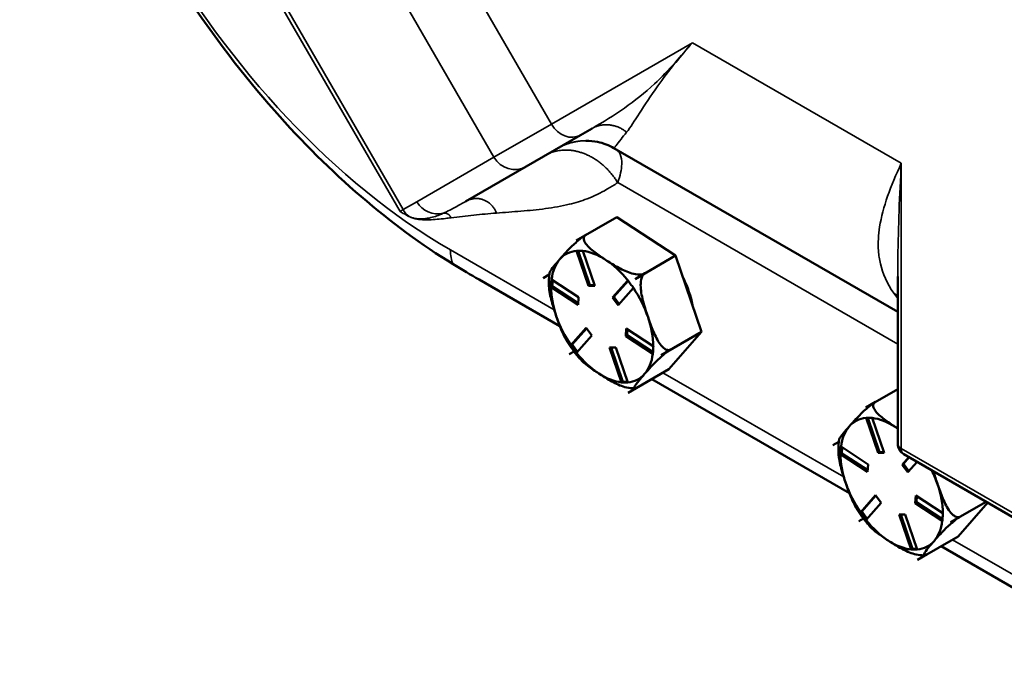
# Model space of a CAD drawing. Units: inches. Extents: x 1 to 146, y 1 to 112.
# Drawn here: x 118 to 122, y 85 to 87 of the extents above; entities that cross this region are included whole.
import ezdxf

# ---------------------------------------------------------------- set-up
doc = ezdxf.new("R2010")
doc.units = ezdxf.units.IN
doc.header["$LTSCALE"] = 6.666667
doc.header["$MEASUREMENT"] = 0
doc.layers.add('Visible (ANSI)', color=7, linetype='Continuous', lineweight=50)
doc.layers.add('Visible Narrow (ANSI)', color=7, linetype='Continuous', lineweight=35)

msp = doc.modelspace()

# ---------------------------------------------------------------- linework, layer by layer
at = {"layer": 'Visible (ANSI)'}
for p, q in [((120.3574, 86.8591), (120.4054, 86.8869)), ((120.3574, 86.8591), (120.1312, 86.7285)), ((120.4962, 86.8049), (121.6746, 86.1246)), ((119.8802, 86.5836), (120.1312, 86.7285)), ((120.3392, 86.4211), (120.5078, 86.5184)), ((120.7521, 86.3583), (120.5078, 86.5184)), ((120.3392, 86.4211), (120.3804, 86.4449)), ((120.3392, 86.4211), (120.3392, 86.4211)), ((120.3392, 86.4211), (120.3392, 86.4211)), ((120.3908, 86.2328), (120.3412, 86.3782)), ((120.3477, 86.3788), (120.3965, 86.2361)), ((120.3665, 86.378), (120.4162, 86.2325)), ((120.5836, 86.261), (120.7521, 86.3583)), ((120.8601, 86.0421), (120.7521, 86.3583)), ((120.2027, 86.265), (120.2277, 86.2794)), ((120.2277, 86.2794), (120.2027, 86.265)), ((120.2027, 86.265), (120.2027, 86.265)), ((120.2027, 86.265), (120.2027, 86.265)), ((120.6248, 86.2848), (120.5836, 86.261)), ((120.5836, 86.2609), (120.6248, 86.2848)), ((121.6746, 86.2714), (121.6746, 85.5769)), ((119.9361, 86.2589), (120.2717, 86.0652)), ((120.2346, 86.2278), (120.2402, 86.231)), ((120.3474, 86.1538), (120.235, 86.2275)), ((120.2369, 86.259), (120.3493, 86.1853)), ((120.2417, 86.2558), (120.2402, 86.231)), ((120.2402, 86.231), (120.3478, 86.1605)), ((120.3908, 86.2328), (120.3965, 86.2361)), ((120.4162, 86.2325), (120.3908, 86.2328)), ((120.3965, 86.2361), (120.4151, 86.2359)), ((120.4905, 86.1838), (120.5533, 86.2556)), ((120.5549, 86.2543), (120.4962, 86.1871)), ((120.5768, 86.2239), (120.514, 86.1521)), ((120.5836, 86.261), (120.5836, 86.261)), ((120.5836, 86.261), (120.5836, 86.2609)), ((120.3493, 86.1853), (120.3474, 86.1538)), ((120.4905, 86.1838), (120.4962, 86.1871)), ((120.514, 86.1521), (120.4905, 86.1838)), ((120.4962, 86.1871), (120.5184, 86.1571)), ((120.3175, 85.9859), (120.3802, 86.0577)), ((120.3815, 86.0559), (120.3229, 85.9888)), ((120.4037, 86.0259), (120.3409, 85.9541)), ((120.3802, 86.0577), (120.4037, 86.0259)), ((120.5449, 86.0244), (120.5468, 86.0559)), ((120.5449, 86.0244), (120.5506, 86.0277)), ((120.6573, 85.9508), (120.5449, 86.0244)), ((120.5468, 86.0559), (120.6592, 85.9823)), ((120.5521, 86.0525), (120.5506, 86.0277)), ((120.5506, 86.0277), (120.6583, 85.9571)), ((120.6915, 85.9447), (120.8601, 86.0421)), ((120.7236, 85.886), (120.8601, 86.0421)), ((120.3173, 85.9856), (120.3229, 85.9888)), ((120.3229, 85.9888), (120.3451, 85.9588)), ((120.3107, 85.9488), (120.3302, 85.9601)), ((120.3303, 85.9601), (120.3107, 85.9487)), ((120.3107, 85.9488), (120.3107, 85.9488)), ((120.3107, 85.9487), (120.3107, 85.9488)), ((120.5277, 85.8318), (120.478, 85.9772)), ((120.478, 85.9772), (120.5034, 85.9769)), ((120.4848, 85.9771), (120.5336, 85.8344)), ((120.5034, 85.9769), (120.5531, 85.8315)), ((120.7327, 85.9686), (120.6915, 85.9448)), ((120.6915, 85.9447), (120.7327, 85.9685)), ((120.6915, 85.9448), (120.6915, 85.9447)), ((120.6915, 85.9447), (120.6915, 85.9447)), ((120.5551, 85.7886), (120.7236, 85.886)), ((120.528, 85.8312), (120.5336, 85.8344)), ((120.5336, 85.8344), (120.5521, 85.8342)), ((120.6529, 85.8451), (121.4738, 85.3712)), ((120.555, 85.7887), (120.595, 85.8117)), ((120.5551, 85.7886), (120.555, 85.7887)), ((120.5963, 85.8125), (120.5551, 85.7887)), ((120.5551, 85.7887), (120.5551, 85.7886)), ((121.5413, 85.7271), (121.6746, 85.8041)), ((121.5413, 85.727), (121.5825, 85.7509)), ((121.5413, 85.7271), (121.5413, 85.727)), ((121.5413, 85.727), (121.5413, 85.7271)), ((121.5929, 85.5388), (121.5432, 85.6842)), ((121.5498, 85.6848), (121.5985, 85.542)), ((121.5686, 85.684), (121.6183, 85.5385)), ((121.4048, 85.571), (121.4298, 85.5854)), ((121.4298, 85.5854), (121.4048, 85.5709)), ((121.4048, 85.571), (121.4048, 85.571)), ((121.4048, 85.5709), (121.4048, 85.571)), ((121.4367, 85.5338), (121.4423, 85.537)), ((121.5495, 85.4598), (121.4371, 85.5335)), ((121.439, 85.5649), (121.5514, 85.4913)), ((121.4437, 85.5618), (121.4423, 85.537)), ((121.4423, 85.537), (121.5499, 85.4665)), ((121.5929, 85.5388), (121.5985, 85.542)), ((121.6183, 85.5385), (121.5929, 85.5388)), ((121.5985, 85.542), (121.6171, 85.5418)), ((121.6996, 85.5336), (122.1958, 85.2471)), ((121.5514, 85.4913), (121.5495, 85.4598)), ((121.6926, 85.4898), (121.7204, 85.5216)), ((121.6926, 85.4898), (121.6983, 85.4931)), ((121.7161, 85.4581), (121.6926, 85.4898)), ((121.7222, 85.5205), (121.6983, 85.4931)), ((121.6983, 85.4931), (121.7205, 85.4631)), ((121.7544, 85.5019), (121.7161, 85.4581)), ((121.5195, 85.2918), (121.5823, 85.3636)), ((121.5836, 85.3619), (121.5249, 85.2948)), ((121.6058, 85.3319), (121.543, 85.2601)), ((121.5823, 85.3636), (121.6058, 85.3319)), ((121.747, 85.3304), (121.7489, 85.3619)), ((121.747, 85.3304), (121.7527, 85.3337)), ((121.8594, 85.2567), (121.747, 85.3304)), ((121.7489, 85.3619), (121.8613, 85.2882)), ((121.7542, 85.3584), (121.7527, 85.3337)), ((121.7527, 85.3337), (121.8603, 85.2631)), ((121.8936, 85.2507), (122.0416, 85.3362)), ((121.9257, 85.1919), (122.0483, 85.3322)), ((121.5194, 85.2916), (121.5249, 85.2948)), ((121.5249, 85.2948), (121.5471, 85.2648)), ((121.7298, 85.1377), (121.6801, 85.2832)), ((121.6801, 85.2832), (121.7055, 85.2829)), ((121.6869, 85.2831), (121.7356, 85.1404)), ((121.7055, 85.2829), (121.7552, 85.1375)), ((121.5127, 85.2548), (121.5323, 85.2661)), ((121.5127, 85.2547), (121.5127, 85.2548)), ((121.5128, 85.2547), (121.5127, 85.2547)), ((121.5323, 85.266), (121.5128, 85.2547)), ((121.9348, 85.2746), (121.8936, 85.2507)), ((121.8936, 85.2507), (121.9348, 85.2745)), ((121.8936, 85.2507), (121.8936, 85.2507)), ((121.8936, 85.2507), (121.8936, 85.2507)), ((121.7571, 85.0946), (121.9257, 85.1919)), ((121.7301, 85.1372), (121.7356, 85.1404)), ((121.7356, 85.1404), (121.7542, 85.1402)), ((121.855, 85.1511), (122.6759, 84.6772)), ((121.7984, 85.1184), (121.7571, 85.0946)), ((121.7571, 85.0946), (121.7971, 85.1177)), ((121.7571, 85.0946), (121.7571, 85.0946)), ((121.7571, 85.0946), (121.7571, 85.0946))]:
    msp.add_line(p, q, dxfattribs=at)
msp.add_arc((121.7246, 85.5769), 0.05, 180, 240, dxfattribs=at)
for centre, major_axis, start_param, end_param in [((120.6298, 86.2104), (-0.14, 0.2425), 5.334142, 5.526884), ((120.4471, 86.1049), (-0.1732, 0.3), 5.954061, 5.954163), ((120.4471, 86.1049), (-0.15, 0.2598), 6.020828, 6.47771), ((120.4471, 86.1049), (-0.15, 0.2598), 5.430513, 5.887396), ((120.4471, 86.1049), (-0.15, 0.2598), 0.194525, 0.651408), ((120.4471, 86.1049), (-0.15, 0.2598), 4.97363, 5.430513), ((120.4471, 86.1049), (-0.1732, 0.3), 0.718073, 0.718175), ((120.6298, 86.2104), (-0.14, 0.2425), 4.163023, 4.603608), ((120.4471, 86.1049), (0.15, -0.2598), 3.926433, 4.383315), ((120.4471, 86.1049), (-0.15, 0.2598), 4.383315, 4.840198), ((120.4471, 86.1049), (0.1732, -0.3), 1.765271, 1.765372), ((120.4471, 86.1049), (0.15, -0.2598), 4.383315, 4.840198), ((120.4471, 86.1049), (-0.15, 0.2598), 3.926433, 4.383315), ((120.4471, 86.1049), (-0.1732, 0.3), 1.765271, 1.765372), ((120.4471, 86.1049), (0.15, -0.2598), 4.97363, 5.430513), ((120.4471, 86.1049), (0.15, -0.2598), 0.194525, 0.651408), ((120.4471, 86.1049), (0.1732, -0.3), 0.718073, 0.718175), ((120.4471, 86.1049), (0.15, -0.2598), 5.430513, 5.887396), ((120.4471, 86.1049), (0.15, -0.2598), 6.020828, 6.47771), ((120.4471, 86.1049), (0.1732, -0.3), 5.954061, 5.954163), ((121.6492, 85.4108), (-0.1732, 0.3), 5.954061, 5.954163), ((121.6492, 85.4108), (-0.15, 0.2598), 6.020828, 6.47771), ((121.6492, 85.4108), (-0.15, 0.2598), 5.430513, 5.887396), ((121.6492, 85.4108), (-0.15, 0.2598), 0.194525, 0.651408), ((121.6492, 85.4108), (-0.15, 0.2598), 5.377585, 5.430513), ((121.6492, 85.4108), (-0.1732, 0.3), 0.718073, 0.718175), ((121.6492, 85.4108), (0.15, -0.2598), 3.926433, 4.383315), ((121.6492, 85.4108), (-0.15, 0.2598), 4.383315, 4.595622), ((121.6492, 85.4108), (0.15, -0.2598), 4.383315, 4.840198), ((121.6492, 85.4108), (-0.15, 0.2598), 3.926433, 4.383315), ((121.6492, 85.4108), (-0.1732, 0.3), 1.765271, 1.765372), ((121.6492, 85.4108), (0.15, -0.2598), 4.97363, 5.430513), ((121.6492, 85.4108), (0.15, -0.2598), 0.194525, 0.651408), ((121.6492, 85.4108), (0.1732, -0.3), 0.718073, 0.718175), ((121.6492, 85.4108), (0.15, -0.2598), 5.430513, 5.887396), ((121.6492, 85.4108), (0.15, -0.2598), 6.020828, 6.47771), ((121.6492, 85.4108), (0.1732, -0.3), 5.954061, 5.954163)]:
    msp.add_ellipse(centre, major_axis=major_axis, ratio=0.57735, start_param=start_param, end_param=end_param, dxfattribs=at)
for points, knots in [([(118.0286, 89.4408), (118.0331, 89.2636), (118.0562, 89.0789), (118.1307, 88.7303), (118.1771, 88.5684), (118.299, 88.2265), (118.3769, 88.0475), (118.5432, 87.7242), (118.6279, 87.5795), (118.8326, 87.2699), (118.9555, 87.1089), (119.3167, 86.6999), (119.5681, 86.4824), (119.8287, 86.3228)], [-12.532153, -12.532153, -12.532153, -12.532153, -10.541286, -10.541286, -8.855884, -8.855884, -6.980334, -6.980334, -5.386021, -5.386021, -3.433838, -3.433838, -0.000735, -0.000735, -0.000735, -0.000735]), ([(120.4962, 86.8049), (120.4763, 86.8164), (120.4528, 86.8257), (120.4122, 86.8341), (120.3956, 86.8358), (120.379, 86.8356)], [0, 0, 0, 0, 0.2666859, 0.2666859, 0.4366575, 0.4366575, 0.4366575, 0.4366575]), ([(120.271, 86.343), (120.2791, 86.3524), (120.2883, 86.3628), (120.3086, 86.3845), (120.3196, 86.3958), (120.3383, 86.4131), (120.3463, 86.42), (120.3584, 86.4298), (120.3642, 86.4342), (120.3723, 86.4399), (120.376, 86.4423), (120.3791, 86.4441)], [1.1821674, 1.1821674, 1.1821674, 1.1821674, 1.3795616, 1.3795616, 1.5769558, 1.5769558, 1.6715101, 1.6715101, 1.7294018, 1.7294018, 1.7674088, 1.7674088, 1.7674088, 1.7674088]), ([(120.3804, 86.4449), (120.3772, 86.443), (120.3743, 86.4402), (120.3709, 86.4341), (120.3704, 86.4296), (120.3717, 86.4198), (120.3755, 86.4127), (120.3883, 86.3951), (120.4017, 86.3835), (120.4309, 86.3613), (120.4468, 86.3506), (120.4614, 86.341)], [0.5910837, 0.5910837, 0.5910837, 0.5910837, 0.634933, 0.634933, 0.6928248, 0.6928248, 0.787379, 0.787379, 0.9847732, 0.9847732, 1.1821674, 1.1821674, 1.1821674, 1.1821674]), ([(120.2287, 86.2867), (120.2288, 86.2877), (120.2292, 86.289), (120.2324, 86.2961), (120.2389, 86.3048), (120.2541, 86.3236), (120.2628, 86.3337), (120.271, 86.343)], [0.7455941, 0.7455941, 0.7455941, 0.7455941, 0.787379, 0.787379, 0.9847732, 0.9847732, 1.1821674, 1.1821674, 1.1821674, 1.1821674]), ([(120.4614, 86.341), (120.476, 86.3314), (120.4923, 86.3211), (120.5265, 86.3017), (120.5445, 86.2928), (120.5722, 86.2838), (120.5835, 86.281), (120.5994, 86.2796), (120.6067, 86.2796), (120.6168, 86.2813), (120.6215, 86.2829), (120.6248, 86.2848)], [1.1821674, 1.1821674, 1.1821674, 1.1821674, 1.3795616, 1.3795616, 1.5769558, 1.5769558, 1.6715101, 1.6715101, 1.7294018, 1.7294018, 1.7732511, 1.7732511, 1.7732511, 1.7732511]), ([(120.2286, 86.2867), (120.2281, 86.2833), (120.2277, 86.2799), (120.227, 86.273), (120.2268, 86.2695), (120.2263, 86.2625), (120.2261, 86.259), (120.2259, 86.252), (120.2259, 86.2485), (120.2259, 86.2414), (120.226, 86.2378), (120.2261, 86.2342)], [5.6805431, 5.6805431, 5.6805431, 5.6805431, 5.7177565, 5.7177565, 5.7549698, 5.7549698, 5.7921832, 5.7921832, 5.8293966, 5.8293966, 5.8666099, 5.8666099, 5.8666099, 5.8666099]), ([(120.6248, 86.2848), (120.6216, 86.2829), (120.6182, 86.2795), (120.6129, 86.2712), (120.6105, 86.2646), (120.607, 86.2492), (120.6065, 86.2373), (120.6081, 86.2068), (120.6127, 86.1852), (120.6242, 86.1427), (120.6311, 86.1218), (120.6375, 86.1029)], [0.5910837, 0.5910837, 0.5910837, 0.5910837, 0.634933, 0.634933, 0.6928248, 0.6928248, 0.787379, 0.787379, 0.9847732, 0.9847732, 1.1821674, 1.1821674, 1.1821674, 1.1821674]), ([(120.2567, 86.1069), (120.2502, 86.1258), (120.2434, 86.1467), (120.2319, 86.1892), (120.2272, 86.2108), (120.2261, 86.2324), (120.2261, 86.2333), (120.2261, 86.2342)], [1.1821674, 1.1821674, 1.1821674, 1.1821674, 1.3795616, 1.3795616, 1.5769558, 1.5769558, 1.585703, 1.585703, 1.585703, 1.585703]), ([(120.2991, 86.0062), (120.2915, 86.0186), (120.2849, 86.0328), (120.2705, 86.0673), (120.2631, 86.088), (120.2567, 86.1069)], [0.8383397, 0.8383397, 0.8383397, 0.8383397, 0.9847732, 0.9847732, 1.1821674, 1.1821674, 1.1821674, 1.1821674]), ([(120.6375, 86.1029), (120.644, 86.0839), (120.6513, 86.0633), (120.6679, 86.0237), (120.677, 86.0047), (120.6934, 85.9828), (120.7005, 85.9752), (120.7116, 85.9682), (120.717, 85.9661), (120.7253, 85.9657), (120.7295, 85.9667), (120.7327, 85.9686)], [1.1821674, 1.1821674, 1.1821674, 1.1821674, 1.3795616, 1.3795616, 1.5769558, 1.5769558, 1.6715101, 1.6715101, 1.7294018, 1.7294018, 1.7732511, 1.7732511, 1.7732511, 1.7732511]), ([(120.2991, 86.0062), (120.3025, 86.0006), (120.306, 85.995), (120.3131, 85.984), (120.3168, 85.9786), (120.3244, 85.968), (120.3282, 85.9627), (120.3361, 85.9524), (120.3401, 85.9473), (120.3484, 85.9373), (120.3525, 85.9324), (120.3568, 85.9276)], [0.3647044, 0.3647044, 0.3647044, 0.3647044, 0.4260797, 0.4260797, 0.487455, 0.487455, 0.5488303, 0.5488303, 0.6102056, 0.6102056, 0.6715809, 0.6715809, 0.6715809, 0.6715809]), ([(120.7327, 85.9685), (120.7295, 85.9667), (120.7252, 85.9639), (120.7165, 85.9578), (120.7107, 85.9534), (120.6986, 85.9437), (120.6907, 85.9367), (120.6719, 85.9195), (120.6609, 85.9082), (120.6407, 85.8864), (120.6314, 85.876), (120.6233, 85.8667)], [0.5910837, 0.5910837, 0.5910837, 0.5910837, 0.634933, 0.634933, 0.6928248, 0.6928248, 0.787379, 0.787379, 0.9847732, 0.9847732, 1.1821674, 1.1821674, 1.1821674, 1.1821674]), ([(120.4329, 85.8687), (120.4182, 85.8783), (120.4024, 85.889), (120.3761, 85.909), (120.3651, 85.9182), (120.3568, 85.9276)], [1.1821674, 1.1821674, 1.1821674, 1.1821674, 1.3795616, 1.3795616, 1.5380332, 1.5380332, 1.5380332, 1.5380332]), ([(120.5681, 85.8076), (120.567, 85.8076), (120.5659, 85.8077), (120.555, 85.8087), (120.5437, 85.8114), (120.5159, 85.8205), (120.498, 85.8294), (120.4638, 85.8487), (120.4475, 85.8591), (120.4329, 85.8687)], [0.6828349, 0.6828349, 0.6828349, 0.6828349, 0.6928248, 0.6928248, 0.787379, 0.787379, 0.9847732, 0.9847732, 1.1821674, 1.1821674, 1.1821674, 1.1821674]), ([(120.6233, 85.8667), (120.6151, 85.8574), (120.6064, 85.8472), (120.5912, 85.8284), (120.5847, 85.8197), (120.5808, 85.811), (120.5804, 85.8084), (120.5828, 85.8071), (120.5849, 85.8072), (120.5898, 85.809), (120.593, 85.8106), (120.5963, 85.8125)], [1.1821674, 1.1821674, 1.1821674, 1.1821674, 1.3795616, 1.3795616, 1.5769558, 1.5769558, 1.6715101, 1.6715101, 1.7294018, 1.7294018, 1.7732511, 1.7732511, 1.7732511, 1.7732511]), ([(120.5681, 85.8076), (120.5691, 85.8075), (120.5702, 85.8074), (120.5722, 85.8074), (120.5733, 85.8073), (120.5753, 85.8073), (120.5764, 85.8073), (120.5784, 85.8072), (120.5795, 85.8072), (120.5815, 85.8073), (120.5826, 85.8073), (120.5836, 85.8073)], [1.53743969, 1.53743969, 1.53743969, 1.53743969, 1.54903945, 1.54903945, 1.56063922, 1.56063922, 1.57223899, 1.57223899, 1.58383875, 1.58383875, 1.59543852, 1.59543852, 1.59543852, 1.59543852]), ([(121.473, 85.649), (121.4812, 85.6583), (121.4904, 85.6688), (121.5106, 85.6905), (121.5216, 85.7018), (121.5404, 85.719), (121.5484, 85.726), (121.5605, 85.7357), (121.5663, 85.7401), (121.5744, 85.7458), (121.5781, 85.7482), (121.5811, 85.7501)], [1.1821674, 1.1821674, 1.1821674, 1.1821674, 1.3795616, 1.3795616, 1.5769558, 1.5769558, 1.6715101, 1.6715101, 1.7294018, 1.7294018, 1.7674088, 1.7674088, 1.7674088, 1.7674088]), ([(121.5825, 85.7509), (121.5793, 85.749), (121.5764, 85.7462), (121.573, 85.7401), (121.5724, 85.7356), (121.5738, 85.7257), (121.5775, 85.7186), (121.5904, 85.701), (121.6038, 85.6895), (121.633, 85.6673), (121.6488, 85.6566), (121.6635, 85.647)], [0.5910837, 0.5910837, 0.5910837, 0.5910837, 0.634933, 0.634933, 0.6928248, 0.6928248, 0.787379, 0.787379, 0.9847732, 0.9847732, 1.1821674, 1.1821674, 1.1821674, 1.1821674]), ([(121.4307, 85.5927), (121.4309, 85.5937), (121.4313, 85.5949), (121.4345, 85.602), (121.4409, 85.6107), (121.4562, 85.6296), (121.4649, 85.6397), (121.473, 85.649)], [0.7455941, 0.7455941, 0.7455941, 0.7455941, 0.787379, 0.787379, 0.9847732, 0.9847732, 1.1821674, 1.1821674, 1.1821674, 1.1821674]), ([(121.4307, 85.5927), (121.4302, 85.5893), (121.4298, 85.5858), (121.4291, 85.5789), (121.4288, 85.5755), (121.4284, 85.5685), (121.4282, 85.565), (121.428, 85.558), (121.428, 85.5545), (121.428, 85.5474), (121.428, 85.5438), (121.4282, 85.5402)], [5.6805431, 5.6805431, 5.6805431, 5.6805431, 5.7177565, 5.7177565, 5.7549698, 5.7549698, 5.7921832, 5.7921832, 5.8293966, 5.8293966, 5.8666099, 5.8666099, 5.8666099, 5.8666099]), ([(121.4588, 85.4128), (121.4523, 85.4318), (121.4455, 85.4527), (121.434, 85.4952), (121.4293, 85.5168), (121.4282, 85.5383), (121.4282, 85.5393), (121.4282, 85.5402)], [1.1821674, 1.1821674, 1.1821674, 1.1821674, 1.3795616, 1.3795616, 1.5769558, 1.5769558, 1.585703, 1.585703, 1.585703, 1.585703]), ([(121.5011, 85.3121), (121.4936, 85.3246), (121.487, 85.3388), (121.4726, 85.3733), (121.4652, 85.3939), (121.4588, 85.4128)], [0.8383397, 0.8383397, 0.8383397, 0.8383397, 0.9847732, 0.9847732, 1.1821674, 1.1821674, 1.1821674, 1.1821674]), ([(121.8396, 85.4088), (121.8461, 85.3899), (121.8534, 85.3693), (121.8699, 85.3297), (121.8791, 85.3107), (121.8955, 85.2887), (121.9026, 85.2812), (121.9137, 85.2742), (121.9191, 85.2721), (121.9274, 85.2717), (121.9316, 85.2727), (121.9348, 85.2746)], [1.1821674, 1.1821674, 1.1821674, 1.1821674, 1.3795616, 1.3795616, 1.5769558, 1.5769558, 1.6715101, 1.6715101, 1.7294018, 1.7294018, 1.7732511, 1.7732511, 1.7732511, 1.7732511]), ([(121.5012, 85.3122), (121.5046, 85.3065), (121.508, 85.301), (121.5152, 85.29), (121.5189, 85.2846), (121.5265, 85.2739), (121.5303, 85.2687), (121.5382, 85.2583), (121.5422, 85.2533), (121.5504, 85.2433), (121.5546, 85.2384), (121.5589, 85.2336)], [0.3647044, 0.3647044, 0.3647044, 0.3647044, 0.4260797, 0.4260797, 0.487455, 0.487455, 0.5488303, 0.5488303, 0.6102056, 0.6102056, 0.6715809, 0.6715809, 0.6715809, 0.6715809]), ([(121.9348, 85.2745), (121.9316, 85.2726), (121.9272, 85.2698), (121.9186, 85.2638), (121.9128, 85.2594), (121.9007, 85.2497), (121.8927, 85.2427), (121.874, 85.2254), (121.863, 85.2141), (121.8428, 85.1924), (121.8335, 85.182), (121.8254, 85.1727)], [0.5910837, 0.5910837, 0.5910837, 0.5910837, 0.634933, 0.634933, 0.6928248, 0.6928248, 0.787379, 0.787379, 0.9847732, 0.9847732, 1.1821674, 1.1821674, 1.1821674, 1.1821674]), ([(121.6349, 85.1747), (121.6203, 85.1843), (121.6045, 85.1949), (121.5782, 85.215), (121.5672, 85.2242), (121.5589, 85.2336)], [1.1821674, 1.1821674, 1.1821674, 1.1821674, 1.3795616, 1.3795616, 1.5380332, 1.5380332, 1.5380332, 1.5380332]), ([(121.7702, 85.1135), (121.7691, 85.1136), (121.768, 85.1137), (121.7571, 85.1147), (121.7458, 85.1174), (121.718, 85.1264), (121.7001, 85.1354), (121.6659, 85.1547), (121.6496, 85.1651), (121.6349, 85.1747)], [0.6828349, 0.6828349, 0.6828349, 0.6828349, 0.6928248, 0.6928248, 0.787379, 0.787379, 0.9847732, 0.9847732, 1.1821674, 1.1821674, 1.1821674, 1.1821674]), ([(121.8254, 85.1727), (121.8172, 85.1633), (121.8085, 85.1532), (121.7933, 85.1344), (121.7868, 85.1257), (121.7829, 85.117), (121.7825, 85.1144), (121.7849, 85.1131), (121.787, 85.1132), (121.7919, 85.115), (121.7951, 85.1166), (121.7984, 85.1184)], [1.1821674, 1.1821674, 1.1821674, 1.1821674, 1.3795616, 1.3795616, 1.5769558, 1.5769558, 1.6715101, 1.6715101, 1.7294018, 1.7294018, 1.7732511, 1.7732511, 1.7732511, 1.7732511]), ([(121.7702, 85.1135), (121.7712, 85.1135), (121.7722, 85.1134), (121.7743, 85.1133), (121.7753, 85.1133), (121.7774, 85.1132), (121.7784, 85.1132), (121.7805, 85.1132), (121.7815, 85.1132), (121.7836, 85.1132), (121.7847, 85.1132), (121.7857, 85.1133)], [1.53743969, 1.53743969, 1.53743969, 1.53743969, 1.54903945, 1.54903945, 1.56063922, 1.56063922, 1.57223899, 1.57223899, 1.58383875, 1.58383875, 1.59543852, 1.59543852, 1.59543852, 1.59543852])]:
    msp.add_open_spline(points, degree=3, knots=knots, dxfattribs=at)
for points in [[(120.3411, 86.3789), (120.3411, 86.3787), (120.3411, 86.3785), (120.3412, 86.3782)], [(120.3536, 86.3787), (120.3495, 86.3788), (120.3453, 86.3788), (120.3411, 86.3789)], [(120.3664, 86.3786), (120.362, 86.3786), (120.3578, 86.3787), (120.3536, 86.3787)], [(120.3665, 86.378), (120.3665, 86.3782), (120.3665, 86.3784), (120.3664, 86.3786)], [(119.8287, 86.3228), (119.8658, 86.3001), (119.9018, 86.2788), (119.9361, 86.2589)], [(120.2355, 86.2435), (120.2352, 86.2384), (120.2349, 86.2332), (120.2346, 86.2278)], [(120.2346, 86.2278), (120.2347, 86.2277), (120.2349, 86.2276), (120.235, 86.2275)], [(120.2365, 86.2593), (120.2361, 86.2539), (120.2358, 86.2486), (120.2355, 86.2435)], [(120.2369, 86.259), (120.2368, 86.2591), (120.2366, 86.2592), (120.2365, 86.2593)], [(120.5537, 86.256), (120.5535, 86.2559), (120.5534, 86.2558), (120.5533, 86.2556)], [(120.5653, 86.2401), (120.5615, 86.2452), (120.5576, 86.2505), (120.5537, 86.256)], [(120.5771, 86.2242), (120.5731, 86.2296), (120.5691, 86.2349), (120.5653, 86.2401)], [(120.5768, 86.2239), (120.5769, 86.224), (120.577, 86.2241), (120.5771, 86.2242)], [(120.3175, 85.9859), (120.3174, 85.9858), (120.3174, 85.9857), (120.3173, 85.9856)], [(120.3173, 85.9856), (120.3212, 85.9802), (120.3251, 85.9748), (120.3289, 85.9697)], [(120.6588, 85.9662), (120.6591, 85.9713), (120.6594, 85.9766), (120.6598, 85.982)], [(120.6598, 85.982), (120.6596, 85.9821), (120.6594, 85.9822), (120.6592, 85.9823)], [(120.3289, 85.9697), (120.3328, 85.9645), (120.3367, 85.9592), (120.3408, 85.9539)], [(120.3408, 85.9539), (120.3408, 85.9539), (120.3409, 85.954), (120.3409, 85.9541)], [(120.6573, 85.9508), (120.6575, 85.9507), (120.6577, 85.9506), (120.6579, 85.9505)], [(120.6579, 85.9505), (120.6582, 85.9558), (120.6585, 85.9611), (120.6588, 85.9662)], [(120.5277, 85.8318), (120.5278, 85.8316), (120.5279, 85.8314), (120.528, 85.8312)], [(120.528, 85.8312), (120.5323, 85.8311), (120.5365, 85.8311), (120.5406, 85.831)], [(120.5406, 85.831), (120.5447, 85.831), (120.549, 85.8309), (120.5534, 85.8309)], [(120.5534, 85.8309), (120.5533, 85.8311), (120.5532, 85.8313), (120.5531, 85.8315)], [(121.5431, 85.6849), (121.5432, 85.6847), (121.5432, 85.6844), (121.5432, 85.6842)], [(121.5557, 85.6847), (121.5516, 85.6847), (121.5474, 85.6848), (121.5431, 85.6849)], [(121.5685, 85.6846), (121.5641, 85.6846), (121.5598, 85.6847), (121.5557, 85.6847)], [(121.5686, 85.684), (121.5686, 85.6842), (121.5686, 85.6844), (121.5685, 85.6846)], [(121.6635, 85.647), (121.6671, 85.6446), (121.6708, 85.6422), (121.6746, 85.6398)], [(121.4375, 85.5495), (121.4372, 85.5444), (121.437, 85.5391), (121.4367, 85.5338)], [(121.4367, 85.5338), (121.4368, 85.5337), (121.4369, 85.5336), (121.4371, 85.5335)], [(121.4386, 85.5653), (121.4382, 85.5599), (121.4379, 85.5546), (121.4375, 85.5495)], [(121.439, 85.5649), (121.4388, 85.5651), (121.4387, 85.5652), (121.4386, 85.5653)], [(121.8226, 85.4626), (121.8279, 85.4439), (121.8339, 85.4256), (121.8396, 85.4088)], [(121.5195, 85.2918), (121.5195, 85.2917), (121.5194, 85.2917), (121.5194, 85.2916)], [(121.5194, 85.2916), (121.5233, 85.2861), (121.5272, 85.2808), (121.531, 85.2756)], [(121.8609, 85.2722), (121.8612, 85.2773), (121.8615, 85.2826), (121.8619, 85.288)], [(121.8619, 85.288), (121.8617, 85.2881), (121.8615, 85.2881), (121.8613, 85.2882)], [(121.531, 85.2756), (121.5348, 85.2705), (121.5388, 85.2652), (121.5429, 85.2598)], [(121.5429, 85.2598), (121.5429, 85.2599), (121.543, 85.26), (121.543, 85.2601)], [(121.8594, 85.2567), (121.8596, 85.2567), (121.8598, 85.2566), (121.86, 85.2565)], [(121.86, 85.2565), (121.8603, 85.2618), (121.8605, 85.2671), (121.8609, 85.2722)], [(121.7298, 85.1377), (121.7299, 85.1375), (121.73, 85.1374), (121.7301, 85.1372)], [(121.7301, 85.1372), (121.7343, 85.1371), (121.7386, 85.137), (121.7427, 85.137)], [(121.7427, 85.137), (121.7468, 85.1369), (121.7511, 85.1369), (121.7555, 85.1369)], [(121.7555, 85.1369), (121.7554, 85.1371), (121.7553, 85.1373), (121.7552, 85.1375)]]:
    msp.add_open_spline(points, degree=3, dxfattribs=at)
at = {"layer": 'Visible Narrow (ANSI)'}
for p, q in [((120.2367, 86.9049), (118.7367, 89.503)), ((118.4975, 89.3649), (119.9975, 86.7669)), ((118.1077, 89.1399), (119.6077, 86.5418)), ((119.6207, 86.5493), (118.1207, 89.1474)), ((120.8217, 87.2427), (120.2367, 86.9049)), ((120.8217, 87.2427), (121.6893, 86.7418)), ((119.9975, 86.7669), (120.2367, 86.9049)), ((119.9975, 86.7669), (119.6777, 86.5822)), ((121.6893, 85.5565), (121.6893, 86.7418)), ((120.5116, 86.6616), (121.6746, 85.9901)), ((119.6777, 86.5822), (119.6207, 86.5493)), ((119.6207, 86.5493), (119.6077, 86.5418)), ((120.2481, 86.1327), (119.8167, 86.3819)), ((121.4502, 85.4387), (120.6996, 85.8721)), ((122.1855, 85.27), (121.6893, 85.5565)), ((122.6523, 84.7447), (121.9017, 85.1781))]:
    msp.add_line(p, q, dxfattribs=at)
for centre, major_axis, ratio, start_param, end_param in [((119.8167, 88.3945), (-1.2325, 2.1347), 0.57735, 0.785398, 2.356194), ((120.3074, 86.9457), (0.05, -0.0866), 0.816497, 4.712389, 6.283185), ((120.0812, 86.8151), (0.05, -0.0866), 0.965747, 4.712389, 6.283185), ((119.7613, 86.6305), (0.05, -0.0866), 0.965747, 4.712389, 6.012121), ((119.7043, 86.5976), (0.05, -0.0866), 0.965747, 4.712389, 5.073494), ((119.9581, 86.4635), (-0.1, -0.1732), 0.57735, 5.497787, 5.91407), ((121.5052, 86.0115), (0.2042, 0.1442), 0.800378, 0.249622, 0.349373), ((122.7407, 87.6452), (-0.8719, -1.6324), 0.554045, 6.010828, 6.036959), ((121.7246, 85.5769), (-0.05, 0), 0.57735, 0, 0.785398), ((121.7246, 85.5769), (-0.025, -0.0433), 0.57735, 5.497787, 6.283185)]:
    msp.add_ellipse(centre, major_axis=major_axis, ratio=ratio, start_param=start_param, end_param=end_param, dxfattribs=at)
for points, knots in [([(120.8217, 87.2427), (120.7971, 87.2145), (120.774, 87.1874), (120.7221, 87.129), (120.6936, 87.099), (120.6241, 87.0343), (120.5826, 87.0017), (120.496, 86.9412), (120.4512, 86.9133), (120.4054, 86.8869)], [-11.486162, -11.486162, -11.486162, -11.486162, -10.891148, -10.891148, -10.111899, -10.111899, -9.044884, -9.044884, -7.977864, -7.977864, -7.977864, -7.977864]), ([(120.5485, 86.871), (120.5646, 86.8909), (120.5814, 86.918), (120.623, 86.9831), (120.6476, 87.0211), (120.6998, 87.0938), (120.7248, 87.1265), (120.774, 87.1873), (120.7971, 87.2145), (120.8217, 87.2427)], [7.977864, 7.977864, 7.977864, 7.977864, 9.044884, 9.044884, 10.111899, 10.111899, 10.891148, 10.891148, 11.486162, 11.486162, 11.486162, 11.486162]), ([(120.4962, 86.8049), (120.4963, 86.8049), (120.4967, 86.8054), (120.4991, 86.8082), (120.5017, 86.8114), (120.5103, 86.8223), (120.517, 86.831), (120.5322, 86.8505), (120.5397, 86.8601), (120.5485, 86.871)], [5.622596, 5.622596, 5.622596, 5.622596, 5.98911, 5.98911, 6.603441, 6.603441, 7.394811, 7.394811, 7.977864, 7.977864, 7.977864, 7.977864]), ([(120.5116, 86.6616), (120.5221, 86.6901), (120.5278, 86.7159), (120.529, 86.7539), (120.5267, 86.768), (120.518, 86.7871), (120.5132, 86.7935), (120.507, 86.7987)], [4.9040013, 4.9040013, 4.9040013, 4.9040013, 5.1131337, 5.1131337, 5.2682689, 5.2682689, 5.3712825, 5.3712825, 5.3712825, 5.3712825]), ([(121.6893, 86.7418), (121.667, 86.6948), (121.6477, 86.6492), (121.6171, 86.5613), (121.6057, 86.5189), (121.594, 86.4438), (121.5921, 86.4108), (121.5957, 86.3603), (121.5983, 86.3423), (121.6119, 86.2835), (121.6293, 86.2432), (121.6576, 86.2029)], [-0.003668, -0.003668, -0.003668, -0.003668, 0.843571, 0.843571, 1.687148, 1.687148, 2.384651, 2.384651, 2.773981, 2.773981, 3.665575, 3.665575, 3.665575, 3.665575]), ([(121.6746, 86.2714), (121.6746, 86.2976), (121.6748, 86.3239), (121.6759, 86.4145), (121.6776, 86.4793), (121.6824, 86.6101), (121.6856, 86.676), (121.6893, 86.7418)], [-2.035035, -2.035035, -2.035035, -2.035035, -1.687148, -1.687148, -0.843571, -0.843571, 0.003668, 0.003668, 0.003668, 0.003668]), ([(120.0081, 86.5351), (120.042, 86.5379), (120.076, 86.5402), (120.1099, 86.543), (120.1439, 86.5458), (120.1778, 86.5491), (120.245, 86.5581), (120.2782, 86.5638), (120.336, 86.5779), (120.3608, 86.5854), (120.3848, 86.5946), (120.3991, 86.6), (120.4131, 86.6059), (120.4404, 86.619), (120.4538, 86.6262), (120.48, 86.6413), (120.4928, 86.6493), (120.5054, 86.6575), (120.5075, 86.6589), (120.5095, 86.6603), (120.5116, 86.6616)], [2.057394, 2.057394, 2.057394, 2.057394, 2.601393, 2.601393, 2.601393, 3.146638, 3.146638, 3.691877, 3.691877, 4.114564, 4.114564, 4.114564, 4.364708, 4.364708, 4.614847, 4.614847, 4.863584, 4.863584, 4.863584, 4.904001, 4.904001, 4.904001, 4.904001]), ([(119.8802, 86.5836), (119.8669, 86.576), (119.8532, 86.5681), (119.8229, 86.5515), (119.8065, 86.5427), (119.7871, 86.5341)], [-2.057394, -2.057394, -2.057394, -2.057394, -1.552234, -1.552234, -1.047075, -1.047075, -1.047075, -1.047075]), ([(119.6077, 86.5418), (119.6138, 86.5383), (119.6198, 86.5348), (119.6319, 86.528), (119.6378, 86.5247), (119.6438, 86.5215)], [0, 0, 0, 0, 0.0814225, 0.0814225, 0.1620558, 0.1620558, 0.1620558, 0.1620558]), ([(119.6437, 86.5218), (119.6378, 86.5249), (119.6318, 86.5281), (119.6198, 86.5348), (119.6138, 86.5383), (119.6077, 86.5418)], [-0.1620558, -0.1620558, -0.1620558, -0.1620558, -0.0814225, -0.0814225, 0, 0, 0, 0]), ([(119.7871, 86.5341), (119.7823, 86.532), (119.7773, 86.5299), (119.7647, 86.5249), (119.7568, 86.5221), (119.7398, 86.5171), (119.7308, 86.5149), (119.7113, 86.5117), (119.7009, 86.5107), (119.681, 86.5112), (119.6719, 86.5122), (119.6563, 86.5163), (119.65, 86.5185), (119.6437, 86.5218)], [-1.0470755, -1.0470755, -1.0470755, -1.0470755, -0.9229693, -0.9229693, -0.7444332, -0.7444332, -0.565892, -0.565892, -0.3864093, -0.3864093, -0.2483456, -0.2483456, -0.1620558, -0.1620558, -0.1620558, -0.1620558]), ([(119.6438, 86.5215), (119.6502, 86.518), (119.6566, 86.5156), (119.6727, 86.5108), (119.6824, 86.5092), (119.7041, 86.507), (119.7161, 86.5068), (119.7395, 86.5074), (119.7509, 86.5082), (119.7737, 86.5102), (119.7849, 86.5114), (119.8039, 86.5136), (119.8117, 86.5145), (119.8195, 86.5155)], [0.1620558, 0.1620558, 0.1620558, 0.1620558, 0.2483456, 0.2483456, 0.3864093, 0.3864093, 0.565892, 0.565892, 0.7444332, 0.7444332, 0.9229693, 0.9229693, 1.0470755, 1.0470755, 1.0470755, 1.0470755]), ([(119.8195, 86.5155), (119.851, 86.5193), (119.8823, 86.5232), (119.9451, 86.5298), (119.9766, 86.5326), (120.0081, 86.5351)], [1.047075, 1.047075, 1.047075, 1.047075, 1.552234, 1.552234, 2.057394, 2.057394, 2.057394, 2.057394])]:
    msp.add_open_spline(points, degree=3, knots=knots, dxfattribs=at)
for points, weights in [([(120.5485, 86.871), (120.5052, 86.9069), (120.4506, 86.9129), (120.4054, 86.8869)], [1, 0.872606125821, 0.872606125821, 1]), ([(120.5116, 86.6616), (120.4361, 86.7859), (120.312, 86.833), (120.212, 86.7752)], [1, 0.80439853419, 0.80439853419, 1]), ([(120.379, 86.8356), (120.337, 86.8354), (120.297, 86.8243), (120.2614, 86.8037)], [0.934375716862, 0.934310183595, 0.956184944641, 1]), ([(119.8802, 86.5836), (119.9318, 86.6134), (119.9859, 86.5929), (120.0081, 86.5351)], [1, 0.788014750283, 0.788014750283, 1]), ([(119.6438, 86.5215), (119.6438, 86.5216), (119.6438, 86.5217), (119.6437, 86.5218)], [1, 0.979289473703, 0.979289473703, 1]), ([(119.8195, 86.5155), (119.8136, 86.53), (119.801, 86.5373), (119.7871, 86.5341)], [1, 0.855097494258, 0.855097494258, 1])]:
    msp.add_rational_spline(points, weights, degree=3, dxfattribs=at)

doc.saveas('drawing.dxf')
